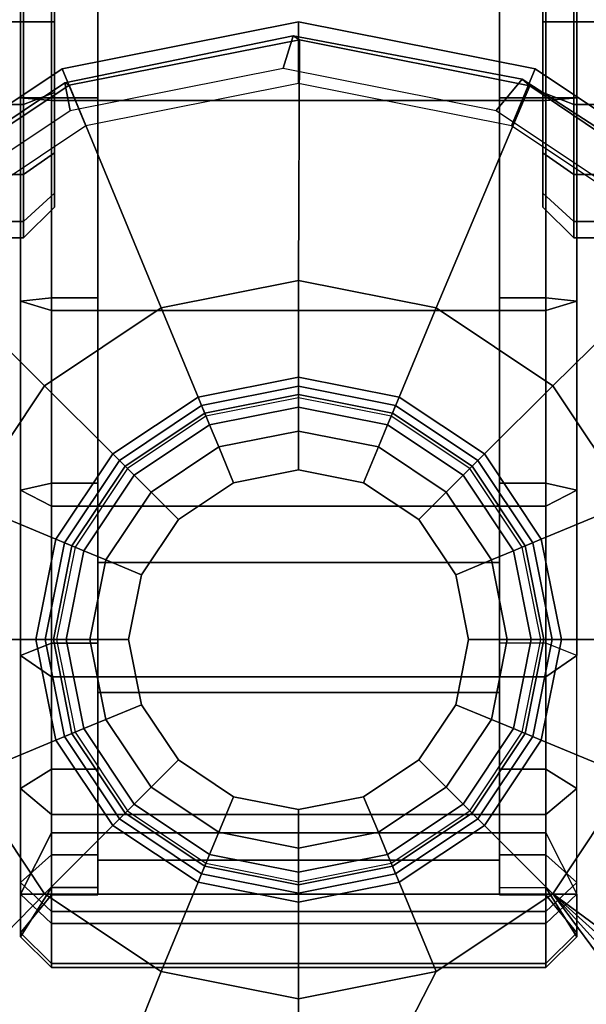
# Model space of a CAD drawing. Units: inches. Extents: x 0 to 373, y 0 to 308.
# Drawn here: x 111 to 111, y 53 to 54 of the extents above; entities that cross this region are included whole.
import ezdxf

# ---------------------------------------------------------------- set-up
doc = ezdxf.new("R2010")
doc.units = ezdxf.units.IN
doc.header["$MEASUREMENT"] = 0
for name, color, linetype in [('TABLE-CASTER', 6, 'Continuous'), ('TABLE-LEG', 6, 'Continuous'), ('TABLE-LEGTRIM', 6, 'Continuous'), ('TABLE-TOP', 6, 'Continuous')]:
    doc.layers.add(name, color=color, linetype=linetype)

# ---------------------------------------------------------------- blocks, each defined once
blk = doc.blocks.new('PHZ515S_2460L_4T')
at = {"layer": 'TABLE-CASTER'}
for points in [[(1.6142, -22.4919, 1.1968), (1.6142, -22.5471, 1.1968), (1.6352, -22.5471, 1.3023), (1.6352, -22.4919, 1.3023)], [(1.6352, -22.4919, 1.0913), (1.6352, -22.5471, 1.0913), (1.6142, -22.5471, 1.1968), (1.6142, -22.4919, 1.1968)], [(1.6352, -22.4919, 1.3023), (1.6352, -22.5471, 1.3023), (1.6949, -22.5471, 1.3917), (1.6949, -22.4919, 1.3917)], [(1.6949, -22.4919, 1.0019), (1.6949, -22.5471, 1.0019), (1.6352, -22.5471, 1.0913), (1.6352, -22.4919, 1.0913)], [(1.6949, -22.4919, 1.3917), (1.6949, -22.5471, 1.3917), (1.7843, -22.5471, 1.4514), (1.7843, -22.4919, 1.4514)], [(1.7843, -22.4919, 0.9422), (1.7843, -22.5471, 0.9422), (1.6949, -22.5471, 1.0019), (1.6949, -22.4919, 1.0019)], [(1.7843, -22.4919, 1.4514), (1.7843, -22.5471, 1.4514), (1.8898, -22.5471, 1.4724), (1.8898, -22.4919, 1.4724)], [(1.8898, -22.4919, 0.9212), (1.8898, -22.5471, 0.9212), (1.7843, -22.5471, 0.9422), (1.7843, -22.4919, 0.9422)], [(1.8898, -22.4919, 1.4724), (1.8898, -22.5471, 1.4724), (1.9952, -22.5471, 1.4514), (1.9952, -22.4919, 1.4514)], [(1.9952, -22.4919, 0.9422), (1.9952, -22.5471, 0.9422), (1.8898, -22.5471, 0.9212), (1.8898, -22.4919, 0.9212)], [(0.7238, -22.5431, 1.0867), (0.7781, -22.5431, 0.8283), (0.7407, -22.5825, 0.8159), (0.6846, -22.5825, 1.083)], [(0.7288, -22.5431, 1.3508), (0.7238, -22.5431, 1.0867), (0.6846, -22.5825, 1.083), (0.6897, -22.5825, 1.356)], [(0.7928, -22.5431, 1.6071), (0.7288, -22.5431, 1.3508), (0.6897, -22.5825, 1.356), (0.7559, -22.5825, 1.6209)], [(0.7867, -22.5825, 1.0264), (0.8562, -22.5825, 0.7754), (0.7781, -22.5431, 0.8283), (0.7238, -22.5431, 1.0867)], [(0.7772, -22.5825, 1.2867), (0.7867, -22.5825, 1.0264), (0.7238, -22.5431, 1.0867), (0.7288, -22.5431, 1.3508)], [(0.8283, -22.5825, 1.5421), (0.7772, -22.5825, 1.2867), (0.7288, -22.5431, 1.3508), (0.7928, -22.5431, 1.6071)], [(0.7407, -23.2124, 0.8159), (0.7407, -22.5825, 0.8159), (0.7781, -22.5431, 0.8283), (0.7781, -23.2518, 0.8283)], [(0.9126, -22.5431, 1.8425), (0.7928, -22.5431, 1.6071), (0.7559, -22.5825, 1.6209), (0.8798, -22.5825, 1.8642)], [(0.8562, -23.2124, 0.7754), (0.7781, -23.2518, 0.8283), (0.7781, -22.5431, 0.8283), (0.8562, -22.5825, 0.7754)], [(0.9372, -22.5825, 1.7787), (0.8283, -22.5825, 1.5421), (0.7928, -22.5431, 1.6071), (0.9126, -22.5431, 1.8425)], [(1.0822, -22.5431, 2.045), (0.9126, -22.5431, 1.8425), (0.8798, -22.5825, 1.8642), (1.055, -22.5825, 2.0735)], [(1.098, -22.5825, 1.9836), (0.9372, -22.5825, 1.7787), (0.9126, -22.5431, 1.8425), (1.0822, -22.5431, 2.045)], [(1.2928, -22.5431, 2.2044), (1.0822, -22.5431, 2.045), (1.055, -22.5825, 2.0735), (1.2727, -22.5825, 2.2383)], [(1.3019, -22.5825, 2.1456), (1.098, -22.5825, 1.9836), (1.0822, -22.5431, 2.045), (1.2928, -22.5431, 2.2044)], [(1.5338, -22.5431, 2.3126), (1.2928, -22.5431, 2.2044), (1.2727, -22.5825, 2.2383), (1.5218, -22.5825, 2.3501)], [(1.5378, -22.5825, 2.2561), (1.3019, -22.5825, 2.1456), (1.2928, -22.5431, 2.2044), (1.5338, -22.5431, 2.3126)], [(1.7929, -22.5431, 2.364), (1.5338, -22.5431, 2.3126), (1.5218, -22.5825, 2.3501), (1.7896, -22.5825, 2.4032)], [(1.7928, -22.5825, 2.3088), (1.5378, -22.5825, 2.2561), (1.5338, -22.5431, 2.3126), (1.7929, -22.5431, 2.364)], [(2.0569, -22.5431, 2.356), (1.7929, -22.5431, 2.364), (1.7896, -22.5825, 2.4032), (2.0625, -22.5825, 2.395)], [(2.0532, -22.5825, 2.301), (1.7928, -22.5825, 2.3088), (1.7929, -22.5431, 2.364), (2.0569, -22.5431, 2.356)], [(1.6536, -22.5864, 1.1968), (1.6715, -22.5864, 1.2872), (1.6352, -22.5471, 1.3023), (1.6142, -22.5471, 1.1968)], [(1.6715, -22.5864, 1.1064), (1.6536, -22.5864, 1.1968), (1.6142, -22.5471, 1.1968), (1.6352, -22.5471, 1.0913)], [(1.6715, -22.5864, 1.2872), (1.7227, -22.5864, 1.3638), (1.6949, -22.5471, 1.3917), (1.6352, -22.5471, 1.3023)], [(1.7227, -22.5864, 1.0298), (1.6715, -22.5864, 1.1064), (1.6352, -22.5471, 1.0913), (1.6949, -22.5471, 1.0019)], [(1.7227, -22.5864, 1.3638), (1.7994, -22.5864, 1.4151), (1.7843, -22.5471, 1.4514), (1.6949, -22.5471, 1.3917)], [(1.7994, -22.5864, 0.9786), (1.7227, -22.5864, 1.0298), (1.6949, -22.5471, 1.0019), (1.7843, -22.5471, 0.9422)], [(1.7994, -22.5864, 1.4151), (1.8898, -22.5864, 1.433), (1.8898, -22.5471, 1.4724), (1.7843, -22.5471, 1.4514)], [(1.8898, -22.5864, 0.9606), (1.7994, -22.5864, 0.9786), (1.7843, -22.5471, 0.9422), (1.8898, -22.5471, 0.9212)], [(1.8898, -22.5864, 1.433), (1.9802, -22.5864, 1.4151), (1.9952, -22.5471, 1.4514), (1.8898, -22.5471, 1.4724)], [(1.9802, -22.5864, 0.9786), (1.8898, -22.5864, 0.9606), (1.8898, -22.5471, 0.9212), (1.9952, -22.5471, 0.9422)], [(0.6846, -22.5825, 1.083), (0.7407, -22.5825, 0.8159), (0.7407, -23.2124, 0.8159), (0.6846, -23.2124, 1.083)], [(0.6897, -22.5825, 1.356), (0.6846, -22.5825, 1.083), (0.6846, -23.2124, 1.083), (0.6897, -23.2124, 1.356)], [(0.7559, -22.5825, 1.6209), (0.6897, -22.5825, 1.356), (0.6897, -23.2124, 1.356), (0.7559, -23.2124, 1.6209)], [(0.8798, -22.5825, 1.8642), (0.7559, -22.5825, 1.6209), (0.7559, -23.2124, 1.6209), (0.8798, -23.2124, 1.8642)], [(0.7772, -22.6416, 1.2867), (0.7867, -22.6416, 1.0264), (0.7867, -22.5825, 1.0264), (0.7772, -22.5825, 1.2867)], [(0.8283, -22.6416, 1.5421), (0.7772, -22.6416, 1.2867), (0.7772, -22.5825, 1.2867), (0.8283, -22.5825, 1.5421)], [(0.7867, -22.6416, 1.0264), (0.8562, -22.6416, 0.7754), (0.8562, -22.5825, 0.7754), (0.7867, -22.5825, 1.0264)], [(0.9372, -22.6416, 1.7787), (0.8283, -22.6416, 1.5421), (0.8283, -22.5825, 1.5421), (0.9372, -22.5825, 1.7787)], [(0.8562, -23.2124, 0.7754), (0.8562, -22.5825, 0.7754), (0.8562, -22.6416, 0.7754), (0.8562, -23.1534, 0.7754)], [(1.055, -22.5825, 2.0735), (0.8798, -22.5825, 1.8642), (0.8798, -23.2124, 1.8642), (1.055, -23.2124, 2.0735)], [(1.098, -22.6416, 1.9836), (0.9372, -22.6416, 1.7787), (0.9372, -22.5825, 1.7787), (1.098, -22.5825, 1.9836)], [(0.9788, -22.5992, 2.4369), (1.1024, -22.5746, 2.4369), (1.1024, -22.5746, 2.1094), (0.9788, -22.5992, 1.9825)], [(0.9828, -22.6087, 2.555), (1.1024, -22.585, 2.555), (1.1024, -22.5746, 2.4369), (0.9788, -22.5992, 2.4369)], [(1.2727, -22.5825, 2.2383), (1.055, -22.5825, 2.0735), (1.055, -23.2124, 2.0735), (1.2727, -23.2124, 2.2383)], [(1.3019, -22.6416, 2.1456), (1.098, -22.6416, 1.9836), (1.098, -22.5825, 1.9836), (1.3019, -22.5825, 2.1456)], [(1.1024, -22.5746, 2.4369), (1.2259, -22.5992, 2.4369), (1.2259, -22.5992, 2.2028), (1.1024, -22.5746, 2.1094)], [(1.1024, -22.585, 2.555), (1.222, -22.6087, 2.555), (1.2259, -22.5992, 2.4369), (1.1024, -22.5746, 2.4369)], [(1.5218, -22.5825, 2.3501), (1.2727, -22.5825, 2.2383), (1.2727, -23.2124, 2.2383), (1.5218, -23.2124, 2.3501)], [(1.5378, -22.6416, 2.2561), (1.3019, -22.6416, 2.1456), (1.3019, -22.5825, 2.1456), (1.5378, -22.5825, 2.2561)], [(1.7896, -22.5825, 2.4032), (1.5218, -22.5825, 2.3501), (1.5218, -23.2124, 2.3501), (1.7896, -23.2124, 2.4032)], [(1.7928, -22.6416, 2.3088), (1.5378, -22.6416, 2.2561), (1.5378, -22.5825, 2.2561), (1.7928, -22.5825, 2.3088)], [(2.0625, -22.5825, 2.395), (1.7896, -22.5825, 2.4032), (1.7896, -23.2124, 2.4032), (2.0625, -23.2124, 2.395)], [(2.0532, -22.6416, 2.301), (1.7928, -22.6416, 2.3088), (1.7928, -22.5825, 2.3088), (2.0532, -22.5825, 2.301)], [(0.989, -22.6238, 2.6743), (1.1024, -22.6012, 2.6743), (1.1024, -22.585, 2.555), (0.9828, -22.6087, 2.555)], [(1.1024, -22.6012, 2.6743), (1.2157, -22.6238, 2.6743), (1.222, -22.6087, 2.555), (1.1024, -22.585, 2.555)], [(0.8741, -22.6692, 2.4369), (0.9788, -22.5992, 2.4369), (0.9788, -22.5992, 1.9825), (0.8741, -22.6692, 1.8531)], [(0.8814, -22.6765, 2.555), (0.9828, -22.6087, 2.555), (0.9788, -22.5992, 2.4369), (0.8741, -22.6692, 2.4369)], [(1.0007, -22.6519, 2.7525), (1.1024, -22.6317, 2.7525), (1.1024, -22.6012, 2.6743), (0.989, -22.6238, 2.6743)], [(1.1024, -22.6317, 2.7525), (1.2041, -22.6519, 2.7525), (1.2157, -22.6238, 2.6743), (1.1024, -22.6012, 2.6743)], [(1.222, -22.6087, 2.555), (1.3233, -22.6765, 2.555), (1.3306, -22.6692, 2.4369), (1.2259, -22.5992, 2.4369)], [(1.2259, -22.5992, 2.4369), (1.3306, -22.6692, 2.4369), (1.3306, -22.6692, 2.2644), (1.2259, -22.5992, 2.2028)], [(0.8929, -22.688, 2.6743), (0.989, -22.6238, 2.6743), (0.9828, -22.6087, 2.555), (0.8814, -22.6765, 2.555)], [(1.2157, -22.6238, 2.6743), (1.3118, -22.688, 2.6743), (1.3233, -22.6765, 2.555), (1.222, -22.6087, 2.555)], [(0.9145, -22.7095, 2.7525), (1.0007, -22.6519, 2.7525), (0.989, -22.6238, 2.6743), (0.8929, -22.688, 2.6743)], [(1.0195, -22.6974, 2.7525), (1.1024, -22.6809, 2.7525), (1.1024, -22.6317, 2.7525), (1.0007, -22.6519, 2.7525)], [(1.1024, -22.6809, 2.7525), (1.1852, -22.6974, 2.7525), (1.2041, -22.6519, 2.7525), (1.1024, -22.6317, 2.7525)], [(1.2041, -22.6519, 2.7525), (1.2903, -22.7095, 2.7525), (1.3118, -22.688, 2.6743), (1.2157, -22.6238, 2.6743)], [(0.8283, -22.6416, 1.5421), (0.9372, -22.6416, 1.7787), (0.8213, -22.6416, 0.874), (0.7772, -22.6416, 1.2867)], [(0.7867, -22.6416, 1.0264), (0.7772, -22.6416, 1.2867), (0.8213, -22.6416, 0.874)], [(0.8213, -23.1534, 0.874), (0.8213, -22.6416, 0.874), (1.035, -22.6416, 0.874), (1.035, -23.1534, 0.874)], [(0.8213, -23.1534, 0.874), (0.8562, -23.1534, 0.7754), (0.8562, -22.6416, 0.7754), (0.8213, -22.6416, 0.874)], [(1.098, -22.6416, 1.9836), (1.035, -22.6416, 0.874), (0.8213, -22.6416, 0.874), (0.9372, -22.6416, 1.7787)], [(1.2008, -23.1534, 0.7833), (1.035, -23.1534, 0.874), (1.035, -22.6416, 0.874), (1.2008, -22.6416, 0.7833)], [(1.098, -22.6416, 1.9836), (1.3019, -22.6416, 2.1456), (1.2008, -22.6416, 0.7833), (1.035, -22.6416, 0.874)], [(1.2008, -23.1534, 0.7833), (1.2008, -22.6416, 0.7833), (1.9291, -22.6416, 0.7833), (1.9291, -23.1534, 0.7833)], [(1.5378, -22.6416, 2.2561), (1.9291, -22.6416, 0.7833), (1.2008, -22.6416, 0.7833), (1.3019, -22.6416, 2.1456)], [(1.5378, -22.6416, 2.2561), (1.7928, -22.6416, 2.3088), (2.0078, -22.6416, 0.9522), (1.9291, -22.6416, 0.7833)], [(2.0078, -22.6416, 0.9522), (1.7928, -22.6416, 2.3088), (2.0532, -22.6416, 2.301), (2.0239, -22.6416, 0.9606)], [(0.9493, -22.7443, 2.7525), (1.0195, -22.6974, 2.7525), (1.0007, -22.6519, 2.7525), (0.9145, -22.7095, 2.7525)], [(1.1852, -22.6974, 2.7525), (1.2555, -22.7443, 2.7525), (1.2903, -22.7095, 2.7525), (1.2041, -22.6519, 2.7525)], [(0.8041, -22.7739, 2.4369), (0.8741, -22.6692, 2.4369), (0.8741, -22.6692, 1.8531), (0.8041, -22.7739, 1.7157)], [(0.8137, -22.7779, 2.555), (0.8814, -22.6765, 2.555), (0.8741, -22.6692, 2.4369), (0.8041, -22.7739, 2.4369)], [(1.3233, -22.6765, 2.555), (1.3911, -22.7779, 2.555), (1.4006, -22.7739, 2.4369), (1.3306, -22.6692, 2.4369)], [(1.3306, -22.6692, 2.4369), (1.4006, -22.7739, 2.4369), (1.4006, -22.7739, 2.2957), (1.3306, -22.6692, 2.2644)], [(0.8287, -22.7841, 2.6743), (0.8929, -22.688, 2.6743), (0.8814, -22.6765, 2.555), (0.8137, -22.7779, 2.555)], [(1.0195, -22.6974, 4.2485), (1.1024, -22.6809, 4.2485), (1.1024, -22.6809, 2.7525), (1.0195, -22.6974, 2.7525)], [(1.1024, -22.6809, 4.2485), (1.1852, -22.6974, 4.2485), (1.1852, -22.6974, 2.7525), (1.1024, -22.6809, 2.7525)], [(1.3118, -22.688, 2.6743), (1.376, -22.7841, 2.6743), (1.3911, -22.7779, 2.555), (1.3233, -22.6765, 2.555)], [(0.8569, -22.7958, 2.7525), (0.9145, -22.7095, 2.7525), (0.8929, -22.688, 2.6743), (0.8287, -22.7841, 2.6743)], [(1.2903, -22.7095, 2.7525), (1.3479, -22.7958, 2.7525), (1.376, -22.7841, 2.6743), (1.3118, -22.688, 2.6743)], [(0.9493, -22.7443, 4.2485), (1.0195, -22.6974, 4.2485), (1.0195, -22.6974, 2.7525), (0.9493, -22.7443, 2.7525)], [(1.1852, -22.6974, 4.2485), (1.2555, -22.7443, 4.2485), (1.2555, -22.7443, 2.7525), (1.1852, -22.6974, 2.7525)], [(0.9023, -22.8146, 2.7525), (0.9493, -22.7443, 2.7525), (0.9145, -22.7095, 2.7525), (0.8569, -22.7958, 2.7525)], [(1.2555, -22.7443, 2.7525), (1.3024, -22.8146, 2.7525), (1.3479, -22.7958, 2.7525), (1.2903, -22.7095, 2.7525)], [(0.9023, -22.8146, 4.2485), (0.9493, -22.7443, 4.2485), (0.9493, -22.7443, 2.7525), (0.9023, -22.8146, 2.7525)], [(1.2555, -22.7443, 4.2485), (1.3024, -22.8146, 4.2485), (1.3024, -22.8146, 2.7525), (1.2555, -22.7443, 2.7525)], [(0.7795, -22.8975, 2.4369), (0.8041, -22.7739, 2.4369), (0.8041, -22.7739, 1.7157), (0.7795, -22.8975, 1.6673)], [(0.7899, -22.8975, 2.555), (0.8137, -22.7779, 2.555), (0.8041, -22.7739, 2.4369), (0.7795, -22.8975, 2.4369)], [(0.8062, -22.8975, 2.6743), (0.8287, -22.7841, 2.6743), (0.8137, -22.7779, 2.555), (0.7899, -22.8975, 2.555)], [(1.376, -22.7841, 2.6743), (1.3986, -22.8975, 2.6743), (1.4149, -22.8975, 2.555), (1.3911, -22.7779, 2.555)], [(1.3911, -22.7779, 2.555), (1.4149, -22.8975, 2.555), (1.4252, -22.8975, 2.4369), (1.4006, -22.7739, 2.4369)], [(1.4006, -22.7739, 2.4369), (1.4252, -22.8975, 2.4369), (1.4252, -22.8975, 2.3067), (1.4006, -22.7739, 2.2957)], [(0.8366, -22.8975, 2.7525), (0.8569, -22.7958, 2.7525), (0.8287, -22.7841, 2.6743), (0.8062, -22.8975, 2.6743)], [(0.8858, -22.8975, 2.7525), (0.9023, -22.8146, 2.7525), (0.8569, -22.7958, 2.7525), (0.8366, -22.8975, 2.7525)], [(1.3024, -22.8146, 2.7525), (1.3189, -22.8975, 2.7525), (1.3681, -22.8975, 2.7525), (1.3479, -22.7958, 2.7525)], [(1.3479, -22.7958, 2.7525), (1.3681, -22.8975, 2.7525), (1.3986, -22.8975, 2.6743), (1.376, -22.7841, 2.6743)], [(0.8858, -22.8975, 4.2485), (0.9023, -22.8146, 4.2485), (0.9023, -22.8146, 2.7525), (0.8858, -22.8975, 2.7525)], [(1.3024, -22.8146, 4.2485), (1.3189, -22.8975, 4.2485), (1.3189, -22.8975, 2.7525), (1.3024, -22.8146, 2.7525)], [(0.8041, -23.021, 2.4369), (0.7795, -22.8975, 2.4369), (0.7795, -22.8975, 1.6673), (0.8041, -23.021, 1.7157)], [(0.8137, -23.017, 2.555), (0.7899, -22.8975, 2.555), (0.7795, -22.8975, 2.4369), (0.8041, -23.021, 2.4369)], [(0.8287, -23.0108, 2.6743), (0.8062, -22.8975, 2.6743), (0.7899, -22.8975, 2.555), (0.8137, -23.017, 2.555)], [(0.8569, -22.9992, 2.7525), (0.8366, -22.8975, 2.7525), (0.8062, -22.8975, 2.6743), (0.8287, -23.0108, 2.6743)], [(0.9023, -22.9803, 2.7525), (0.8858, -22.8975, 2.7525), (0.8366, -22.8975, 2.7525), (0.8569, -22.9992, 2.7525)], [(0.9023, -22.9803, 4.2485), (0.8858, -22.8975, 4.2485), (0.8858, -22.8975, 2.7525), (0.9023, -22.9803, 2.7525)], [(1.3189, -22.8975, 2.7525), (1.3024, -22.9803, 2.7525), (1.3479, -22.9992, 2.7525), (1.3681, -22.8975, 2.7525)], [(1.3189, -22.8975, 4.2485), (1.3024, -22.9803, 4.2485), (1.3024, -22.9803, 2.7525), (1.3189, -22.8975, 2.7525)], [(1.3681, -22.8975, 2.7525), (1.3479, -22.9992, 2.7525), (1.376, -23.0108, 2.6743), (1.3986, -22.8975, 2.6743)], [(1.3986, -22.8975, 2.6743), (1.376, -23.0108, 2.6743), (1.3911, -23.017, 2.555), (1.4149, -22.8975, 2.555)], [(1.4149, -22.8975, 2.555), (1.3911, -23.017, 2.555), (1.4006, -23.021, 2.4369), (1.4252, -22.8975, 2.4369)], [(1.4252, -22.8975, 2.4369), (1.4006, -23.021, 2.4369), (1.4006, -23.021, 2.2957), (1.4252, -22.8975, 2.3067)], [(0.9493, -23.0506, 2.7525), (0.9023, -22.9803, 2.7525), (0.8569, -22.9992, 2.7525), (0.9145, -23.0854, 2.7525)], [(0.9493, -23.0506, 4.2485), (0.9023, -22.9803, 4.2485), (0.9023, -22.9803, 2.7525), (0.9493, -23.0506, 2.7525)], [(1.3024, -22.9803, 2.7525), (1.2555, -23.0506, 2.7525), (1.2903, -23.0854, 2.7525), (1.3479, -22.9992, 2.7525)], [(1.3024, -22.9803, 4.2485), (1.2555, -23.0506, 4.2485), (1.2555, -23.0506, 2.7525), (1.3024, -22.9803, 2.7525)], [(0.9145, -23.0854, 2.7525), (0.8569, -22.9992, 2.7525), (0.8287, -23.0108, 2.6743), (0.8929, -23.1069, 2.6743)], [(1.3479, -22.9992, 2.7525), (1.2903, -23.0854, 2.7525), (1.3118, -23.1069, 2.6743), (1.376, -23.0108, 2.6743)], [(0.8814, -23.1184, 2.555), (0.8137, -23.017, 2.555), (0.8041, -23.021, 2.4369), (0.8741, -23.1257, 2.4369)], [(0.8741, -23.1257, 2.4369), (0.8041, -23.021, 2.4369), (0.8041, -23.021, 1.7157), (0.8741, -23.1257, 1.8531)], [(0.8929, -23.1069, 2.6743), (0.8287, -23.0108, 2.6743), (0.8137, -23.017, 2.555), (0.8814, -23.1184, 2.555)], [(1.376, -23.0108, 2.6743), (1.3118, -23.1069, 2.6743), (1.3233, -23.1184, 2.555), (1.3911, -23.017, 2.555)], [(1.3911, -23.017, 2.555), (1.3233, -23.1184, 2.555), (1.3306, -23.1257, 2.4369), (1.4006, -23.021, 2.4369)], [(1.4006, -23.021, 2.4369), (1.3306, -23.1257, 2.4369), (1.3306, -23.1257, 2.2644), (1.4006, -23.021, 2.2957)], [(1.0195, -23.0975, 2.7525), (0.9493, -23.0506, 2.7525), (0.9145, -23.0854, 2.7525), (1.0007, -23.143, 2.7525)], [(1.0195, -23.0975, 4.2485), (0.9493, -23.0506, 4.2485), (0.9493, -23.0506, 2.7525), (1.0195, -23.0975, 2.7525)], [(1.2555, -23.0506, 2.7525), (1.1852, -23.0975, 2.7525), (1.2041, -23.143, 2.7525), (1.2903, -23.0854, 2.7525)], [(1.2555, -23.0506, 4.2485), (1.1852, -23.0975, 4.2485), (1.1852, -23.0975, 2.7525), (1.2555, -23.0506, 2.7525)], [(1.0007, -23.143, 2.7525), (0.9145, -23.0854, 2.7525), (0.8929, -23.1069, 2.6743), (0.989, -23.1711, 2.6743)], [(1.2903, -23.0854, 2.7525), (1.2041, -23.143, 2.7525), (1.2157, -23.1711, 2.6743), (1.3118, -23.1069, 2.6743)], [(0.989, -23.1711, 2.6743), (0.8929, -23.1069, 2.6743), (0.8814, -23.1184, 2.555), (0.9828, -23.1862, 2.555)], [(1.1024, -23.114, 2.7525), (1.0195, -23.0975, 2.7525), (1.0007, -23.143, 2.7525), (1.1024, -23.1632, 2.7525)], [(1.1024, -23.114, 4.2485), (1.0195, -23.0975, 4.2485), (1.0195, -23.0975, 2.7525), (1.1024, -23.114, 2.7525)], [(1.1852, -23.0975, 2.7525), (1.1024, -23.114, 2.7525), (1.1024, -23.1632, 2.7525), (1.2041, -23.143, 2.7525)], [(1.1852, -23.0975, 4.2485), (1.1024, -23.114, 4.2485), (1.1024, -23.114, 2.7525), (1.1852, -23.0975, 2.7525)], [(1.3118, -23.1069, 2.6743), (1.2157, -23.1711, 2.6743), (1.222, -23.1862, 2.555), (1.3233, -23.1184, 2.555)], [(0.9828, -23.1862, 2.555), (0.8814, -23.1184, 2.555), (0.8741, -23.1257, 2.4369), (0.9788, -23.1957, 2.4369)], [(1.3233, -23.1184, 2.555), (1.222, -23.1862, 2.555), (1.2259, -23.1957, 2.4369), (1.3306, -23.1257, 2.4369)], [(0.9788, -23.1957, 2.4369), (0.8741, -23.1257, 2.4369), (0.8741, -23.1257, 1.8531), (0.9788, -23.1957, 1.9825)], [(1.3306, -23.1257, 2.4369), (1.2259, -23.1957, 2.4369), (1.2259, -23.1957, 2.2028), (1.3306, -23.1257, 2.2644)], [(1.1024, -23.1632, 2.7525), (1.0007, -23.143, 2.7525), (0.989, -23.1711, 2.6743), (1.1024, -23.1937, 2.6743)], [(1.2041, -23.143, 2.7525), (1.1024, -23.1632, 2.7525), (1.1024, -23.1937, 2.6743), (1.2157, -23.1711, 2.6743)], [(0.7772, -23.1534, 1.2867), (0.7867, -23.1534, 1.0264), (0.7867, -23.2124, 1.0264), (0.7772, -23.2124, 1.2867)], [(0.8283, -23.1534, 1.5421), (0.7772, -23.1534, 1.2867), (0.7772, -23.2124, 1.2867), (0.8283, -23.2124, 1.5421)], [(0.7772, -23.1534, 1.2867), (1.035, -23.1534, 0.874), (0.9372, -23.1534, 1.7787), (0.8283, -23.1534, 1.5421)], [(1.035, -23.1534, 0.874), (0.7772, -23.1534, 1.2867), (0.7867, -23.1534, 1.0264), (0.8213, -23.1534, 0.874)], [(0.8562, -23.2124, 0.7754), (0.8562, -23.1534, 0.7754), (0.7867, -23.1534, 1.0264), (0.7867, -23.2124, 1.0264)], [(0.9372, -23.1534, 1.7787), (0.8283, -23.1534, 1.5421), (0.8283, -23.2124, 1.5421), (0.9372, -23.2124, 1.7787)], [(1.098, -23.1534, 1.9836), (0.9372, -23.1534, 1.7787), (0.9372, -23.2124, 1.7787), (1.098, -23.2124, 1.9836)], [(1.2008, -23.1534, 0.7833), (1.098, -23.1534, 1.9836), (0.9372, -23.1534, 1.7787), (1.035, -23.1534, 0.874)], [(1.098, -23.2124, 1.9836), (1.098, -23.1534, 1.9836), (1.3019, -23.1534, 2.1456), (1.3019, -23.2124, 2.1456)], [(1.2008, -23.1534, 0.7833), (1.9291, -23.1534, 0.7833), (1.3019, -23.1534, 2.1456), (1.098, -23.1534, 1.9836)], [(1.3019, -23.2124, 2.1456), (1.3019, -23.1534, 2.1456), (1.5378, -23.1534, 2.2561), (1.5378, -23.2124, 2.2561)], [(2.0078, -23.1534, 0.9522), (1.5378, -23.1534, 2.2561), (1.3019, -23.1534, 2.1456), (1.9291, -23.1534, 0.7833)], [(1.5378, -23.2124, 2.2561), (1.5378, -23.1534, 2.2561), (1.7928, -23.1534, 2.3088), (1.7928, -23.2124, 2.3088)], [(2.0239, -23.1534, 0.9606), (1.7928, -23.1534, 2.3088), (1.5378, -23.1534, 2.2561), (2.0078, -23.1534, 0.9522)], [(1.7928, -23.2124, 2.3088), (1.7928, -23.1534, 2.3088), (2.0532, -23.1534, 2.301), (2.0532, -23.2124, 2.301)], [(2.0532, -23.1534, 2.301), (1.7928, -23.1534, 2.3088), (2.0239, -23.1534, 0.9606), (2.9807, -23.1534, 0.9606)], [(1.1024, -23.1937, 2.6743), (0.989, -23.1711, 2.6743), (0.9828, -23.1862, 2.555), (1.1024, -23.21, 2.555)], [(1.2157, -23.1711, 2.6743), (1.1024, -23.1937, 2.6743), (1.1024, -23.21, 2.555), (1.222, -23.1862, 2.555)], [(1.1024, -23.21, 2.555), (0.9828, -23.1862, 2.555), (0.9788, -23.1957, 2.4369), (1.1024, -23.2203, 2.4369)], [(1.1024, -23.2203, 2.4369), (0.9788, -23.1957, 2.4369), (0.9788, -23.1957, 1.9825), (1.1024, -23.2203, 2.1094)], [(1.222, -23.1862, 2.555), (1.1024, -23.21, 2.555), (1.1024, -23.2203, 2.4369), (1.2259, -23.1957, 2.4369)], [(1.2259, -23.1957, 2.4369), (1.1024, -23.2203, 2.4369), (1.1024, -23.2203, 2.1094), (1.2259, -23.1957, 2.2028)], [(1.6142, -23.2479, 1.1968), (1.6352, -23.2479, 1.3023), (1.6715, -23.2085, 1.2872), (1.6536, -23.2085, 1.1968)], [(1.6352, -23.2479, 1.0913), (1.6142, -23.2479, 1.1968), (1.6536, -23.2085, 1.1968), (1.6715, -23.2085, 1.1064)], [(1.6352, -23.2479, 1.3023), (1.6949, -23.2479, 1.3917), (1.7227, -23.2085, 1.3638), (1.6715, -23.2085, 1.2872)], [(1.6949, -23.2479, 1.0019), (1.6352, -23.2479, 1.0913), (1.6715, -23.2085, 1.1064), (1.7227, -23.2085, 1.0298)], [(1.6949, -23.2479, 1.3917), (1.7843, -23.2479, 1.4514), (1.7994, -23.2085, 1.4151), (1.7227, -23.2085, 1.3638)], [(1.7843, -23.2479, 0.9422), (1.6949, -23.2479, 1.0019), (1.7227, -23.2085, 1.0298), (1.7994, -23.2085, 0.9786)], [(1.7843, -23.2479, 1.4514), (1.8898, -23.2479, 1.4724), (1.8898, -23.2085, 1.433), (1.7994, -23.2085, 1.4151)], [(1.8898, -23.2479, 0.9212), (1.7843, -23.2479, 0.9422), (1.7994, -23.2085, 0.9786), (1.8898, -23.2085, 0.9606)], [(1.8898, -23.2479, 1.4724), (1.9952, -23.2479, 1.4514), (1.9802, -23.2085, 1.4151), (1.8898, -23.2085, 1.433)], [(1.9952, -23.2479, 0.9422), (1.8898, -23.2479, 0.9212), (1.8898, -23.2085, 0.9606), (1.9802, -23.2085, 0.9786)], [(0.7407, -23.2124, 0.8159), (0.7781, -23.2518, 0.8283), (0.7238, -23.2518, 1.0867), (0.6846, -23.2124, 1.083)], [(0.6846, -23.2124, 1.083), (0.7238, -23.2518, 1.0867), (0.7288, -23.2518, 1.3508), (0.6897, -23.2124, 1.356)], [(0.6897, -23.2124, 1.356), (0.7288, -23.2518, 1.3508), (0.7928, -23.2518, 1.6071), (0.7559, -23.2124, 1.6209)], [(0.7867, -23.2124, 1.0264), (0.8562, -23.2124, 0.7754), (0.7781, -23.2518, 0.8283), (0.7238, -23.2518, 1.0867)], [(0.7772, -23.2124, 1.2867), (0.7867, -23.2124, 1.0264), (0.7238, -23.2518, 1.0867), (0.7288, -23.2518, 1.3508)], [(0.8283, -23.2124, 1.5421), (0.7772, -23.2124, 1.2867), (0.7288, -23.2518, 1.3508), (0.7928, -23.2518, 1.6071)], [(0.7559, -23.2124, 1.6209), (0.7928, -23.2518, 1.6071), (0.9126, -23.2518, 1.8425), (0.8798, -23.2124, 1.8642)], [(0.9372, -23.2124, 1.7787), (0.8283, -23.2124, 1.5421), (0.7928, -23.2518, 1.6071), (0.9126, -23.2518, 1.8425)], [(0.8798, -23.2124, 1.8642), (0.9126, -23.2518, 1.8425), (1.0822, -23.2518, 2.045), (1.055, -23.2124, 2.0735)], [(1.098, -23.2124, 1.9836), (0.9372, -23.2124, 1.7787), (0.9126, -23.2518, 1.8425), (1.0822, -23.2518, 2.045)], [(1.055, -23.2124, 2.0735), (1.0822, -23.2518, 2.045), (1.2928, -23.2518, 2.2044), (1.2727, -23.2124, 2.2383)], [(1.0822, -23.2518, 2.045), (1.098, -23.2124, 1.9836), (1.3019, -23.2124, 2.1456), (1.2928, -23.2518, 2.2044)], [(1.2727, -23.2124, 2.2383), (1.2928, -23.2518, 2.2044), (1.5338, -23.2518, 2.3126), (1.5218, -23.2124, 2.3501)], [(1.2928, -23.2518, 2.2044), (1.3019, -23.2124, 2.1456), (1.5378, -23.2124, 2.2561), (1.5338, -23.2518, 2.3126)], [(1.5218, -23.2124, 2.3501), (1.5338, -23.2518, 2.3126), (1.7929, -23.2518, 2.364), (1.7896, -23.2124, 2.4032)], [(1.5338, -23.2518, 2.3126), (1.5378, -23.2124, 2.2561), (1.7928, -23.2124, 2.3088), (1.7929, -23.2518, 2.364)], [(1.7896, -23.2124, 2.4032), (1.7929, -23.2518, 2.364), (2.0569, -23.2518, 2.356), (2.0625, -23.2124, 2.395)], [(1.7929, -23.2518, 2.364), (1.7928, -23.2124, 2.3088), (2.0532, -23.2124, 2.301), (2.0569, -23.2518, 2.356)], [(1.6352, -23.303, 1.3023), (1.6352, -23.2479, 1.3023), (1.6142, -23.2479, 1.1968), (1.6142, -23.303, 1.1968)], [(1.6142, -23.303, 1.1968), (1.6142, -23.2479, 1.1968), (1.6352, -23.2479, 1.0913), (1.6352, -23.303, 1.0913)], [(1.6949, -23.303, 1.3917), (1.6949, -23.2479, 1.3917), (1.6352, -23.2479, 1.3023), (1.6352, -23.303, 1.3023)], [(1.6352, -23.303, 1.0913), (1.6352, -23.2479, 1.0913), (1.6949, -23.2479, 1.0019), (1.6949, -23.303, 1.0019)], [(1.7843, -23.303, 1.4514), (1.7843, -23.2479, 1.4514), (1.6949, -23.2479, 1.3917), (1.6949, -23.303, 1.3917)], [(1.6949, -23.303, 1.0019), (1.6949, -23.2479, 1.0019), (1.7843, -23.2479, 0.9422), (1.7843, -23.303, 0.9422)], [(1.8898, -23.303, 1.4724), (1.8898, -23.2479, 1.4724), (1.7843, -23.2479, 1.4514), (1.7843, -23.303, 1.4514)], [(1.7843, -23.303, 0.9422), (1.7843, -23.2479, 0.9422), (1.8898, -23.2479, 0.9212), (1.8898, -23.303, 0.9212)], [(1.9952, -23.303, 1.4514), (1.9952, -23.2479, 1.4514), (1.8898, -23.2479, 1.4724), (1.8898, -23.303, 1.4724)], [(1.8898, -23.303, 0.9212), (1.8898, -23.2479, 0.9212), (1.9952, -23.2479, 0.9422), (1.9952, -23.303, 0.9422)]]:
    blk.add_3dface(points, dxfattribs=at)
at = {"layer": 'TABLE-LEG'}
for points, invisible_edges in [([(1.4586, -18.6549, 27.023), (5.3449, -22.5412, 27.023), (4.7159, -23.1702, 27.023), (0.8296, -19.2839, 27.023)], 5), ([(4.7159, -23.1702, 27.335), (5.3449, -22.5412, 27.335), (1.4586, -18.6549, 27.335), (0.8296, -19.2839, 27.335)], 10), ([(0.6879, -19.4632, 27.023), (0.8296, -19.2839, 27.023), (4.7159, -23.1702, 27.023), (4.5367, -23.312, 27.023)], 10), ([(4.7159, -23.1702, 27.335), (0.8296, -19.2839, 27.335), (0.6879, -19.4632, 27.335), (4.5367, -23.312, 27.335)], 5), ([(0.6879, -19.4632, 27.023), (4.5367, -23.312, 27.023), (4.3295, -23.4085, 27.023), (0.5913, -19.6703, 27.023)], 5), ([(4.3295, -23.4085, 27.335), (4.5367, -23.312, 27.335), (0.6879, -19.4632, 27.335), (0.5913, -19.6703, 27.335)], 10), ([(0.5451, -19.8941, 27.023), (0.5913, -19.6703, 27.023), (4.3295, -23.4085, 27.023), (4.1057, -23.4547, 27.023)], 10), ([(4.3295, -23.4085, 27.335), (0.5913, -19.6703, 27.335), (0.5451, -19.8941, 27.335), (4.1057, -23.4547, 27.335)], 5), ([(0.5451, -19.8941, 27.023), (4.1057, -23.4547, 27.023), (1.1723, -23.7114, 27.023), (0.2884, -22.8275, 27.023)], 5), ([(1.1723, -23.7114, 27.335), (4.1057, -23.4547, 27.335), (0.5451, -19.8941, 27.335), (0.2884, -22.8275, 27.335)], 10), ([(0.2854, -22.8962, 27.023), (0.2884, -22.8275, 27.023), (1.1723, -23.7114, 27.023), (1.1037, -23.7144, 27.023)], 10), ([(1.1723, -23.7114, 27.335), (0.2884, -22.8275, 27.335), (0.2854, -22.8962, 27.335), (1.1037, -23.7144, 27.335)], 5), ([(0.2854, -22.8962, 27.023), (1.1037, -23.7144, 27.023), (0.4036, -23.7144, 27.023), (0.2854, -23.5963, 27.023)], 5), ([(0.4036, -23.7144, 27.335), (1.1037, -23.7144, 27.335), (0.2854, -22.8962, 27.335), (0.2854, -23.5963, 27.335)], 2)]:
    blk.add_3dface(points, dxfattribs=dict(at, invisible_edges=invisible_edges))
for points in [[(1.6591, -22.3407, 3.2159), (1.8298, -22.5961, 3.2159), (1.7571, -22.6263, 3.2159), (1.6035, -22.3964, 3.2159)], [(1.8298, -22.5961, 3.2159), (1.6591, -22.3407, 3.2159), (1.6591, -22.3407, 27.023), (1.8298, -22.5961, 27.023)], [(1.8898, -22.8975, 3.2159), (1.811, -22.8975, 3.2159), (1.7571, -22.6263, 3.2159), (1.8298, -22.5961, 3.2159)], [(1.8898, -22.8975, 3.2159), (1.8298, -22.5961, 3.2159), (1.8298, -22.5961, 27.023), (1.8898, -22.8975, 27.023)], [(1.8898, -22.8975, 3.2159), (1.8298, -23.1988, 3.2159), (1.7571, -23.1686, 3.2159), (1.811, -22.8975, 3.2159)], [(1.8298, -23.1988, 3.2159), (1.8898, -22.8975, 3.2159), (1.8898, -22.8975, 27.023), (1.8298, -23.1988, 27.023)], [(1.6591, -23.4542, 3.2159), (1.6035, -23.3986, 3.2159), (1.7571, -23.1686, 3.2159), (1.8298, -23.1988, 3.2159)], [(1.6591, -23.4542, 3.2159), (1.8298, -23.1988, 3.2159), (1.8298, -23.1988, 27.023), (1.6591, -23.4542, 27.023)]]:
    blk.add_3dface(points, dxfattribs=at)
at = {"layer": 'TABLE-LEGTRIM'}
for points in [[(0.7787, -22.5738, 2.6496), (0.559, -22.3592, 3.126), (0.8071, -22.192, 3.126), (0.9272, -22.4746, 2.6496)], [(1.426, -22.5738, 2.6496), (1.2775, -22.4746, 2.6496), (1.3938, -22.1904, 3.126), (1.6427, -22.3564, 3.126)], [(1.426, -22.5738, 2.6496), (1.6427, -22.3564, 3.126), (1.8089, -22.6052, 3.126), (1.5252, -22.7223, 2.6496)], [(1.7768, -22.6066, 3.2159), (1.8119, -22.5997, 3.2159), (1.6465, -22.3533, 3.2159), (1.6232, -22.3767, 3.2159)], [(1.8119, -22.5997, 3.1749), (1.8089, -22.6052, 3.126), (1.6427, -22.3564, 3.126), (1.6465, -22.3533, 3.1749)], [(1.8119, -22.5997, 3.2159), (1.8119, -22.5997, 3.1749), (1.6465, -22.3533, 3.1749), (1.6465, -22.3533, 3.2159)], [(0.7787, -22.5738, 2.6496), (0.6795, -22.7223, 2.6496), (0.3942, -22.6089, 3.126), (0.559, -22.3592, 3.126)], [(0.9272, -22.4746, 2.6496), (1.1024, -22.4398, 2.6496), (1.1024, -22.5628, 2.5708), (0.9743, -22.5883, 2.5708)], [(1.1024, -22.4398, 2.6496), (1.2775, -22.4746, 2.6496), (1.2304, -22.5883, 2.5708), (1.1024, -22.5628, 2.5708)], [(0.7787, -22.5738, 2.6496), (0.9272, -22.4746, 2.6496), (0.9743, -22.5883, 2.5708), (0.8657, -22.6608, 2.5708)], [(1.2775, -22.4746, 2.6496), (1.426, -22.5738, 2.6496), (1.339, -22.6608, 2.5708), (1.2304, -22.5883, 2.5708)], [(1.1024, -22.5628, 2.5708), (1.1024, -22.5891, 2.7283), (0.9844, -22.6126, 2.7283), (0.9743, -22.5883, 2.5708)], [(1.2304, -22.5883, 2.5708), (1.2204, -22.6126, 2.7283), (1.1024, -22.5891, 2.7283), (1.1024, -22.5628, 2.5708)], [(0.6795, -22.7223, 2.6496), (0.7787, -22.5738, 2.6496), (0.8657, -22.6608, 2.5708), (0.7932, -22.7694, 2.5708)], [(1.426, -22.5738, 2.6496), (1.5252, -22.7223, 2.6496), (1.4115, -22.7694, 2.5708), (1.339, -22.6608, 2.5708)], [(0.9743, -22.5883, 2.5708), (0.9844, -22.6126, 2.7283), (0.8843, -22.6794, 2.7283), (0.8657, -22.6608, 2.5708)], [(1.339, -22.6608, 2.5708), (1.3204, -22.6794, 2.7283), (1.2204, -22.6126, 2.7283), (1.2304, -22.5883, 2.5708)], [(1.5601, -22.8975, 2.6496), (1.5252, -22.7223, 2.6496), (1.8089, -22.6052, 3.126), (1.8669, -22.8987, 3.126)], [(1.8307, -22.8778, 3.2159), (1.8716, -22.8904, 3.2159), (1.8119, -22.5997, 3.2159), (1.7768, -22.6066, 3.2159)], [(1.8716, -22.8904, 3.1749), (1.8669, -22.8987, 3.126), (1.8089, -22.6052, 3.126), (1.8119, -22.5997, 3.1749)], [(1.8716, -22.8904, 3.2159), (1.8716, -22.8904, 3.1749), (1.8119, -22.5997, 3.1749), (1.8119, -22.5997, 3.2159)], [(0.6447, -22.8975, 2.6496), (0.3377, -22.8973, 3.126), (0.3942, -22.6089, 3.126), (0.6795, -22.7223, 2.6496)], [(0.8657, -22.6608, 2.5708), (0.8843, -22.6794, 2.7283), (0.8175, -22.7794, 2.7283), (0.7932, -22.7694, 2.5708)], [(1.4115, -22.7694, 2.5708), (1.3873, -22.7794, 2.7283), (1.3204, -22.6794, 2.7283), (1.339, -22.6608, 2.5708)], [(0.6447, -22.8975, 2.6496), (0.6795, -22.7223, 2.6496), (0.7932, -22.7694, 2.5708), (0.7677, -22.8975, 2.5708)], [(1.5252, -22.7223, 2.6496), (1.5601, -22.8975, 2.6496), (1.437, -22.8975, 2.5708), (1.4115, -22.7694, 2.5708)], [(0.7932, -22.7694, 2.5708), (0.8175, -22.7794, 2.7283), (0.794, -22.8975, 2.7283), (0.7677, -22.8975, 2.5708)], [(1.437, -22.8975, 2.5708), (1.4107, -22.8975, 2.7283), (1.3873, -22.7794, 2.7283), (1.4115, -22.7694, 2.5708)], [(1.7768, -23.149, 3.2159), (1.8167, -23.1821, 3.2159), (1.8716, -22.8904, 3.2159), (1.8307, -22.8778, 3.2159)], [(1.8167, -23.1821, 3.1749), (1.8079, -23.192, 3.126), (1.8669, -22.8987, 3.126), (1.8716, -22.8904, 3.1749)], [(1.8167, -23.1821, 3.2159), (1.8167, -23.1821, 3.1749), (1.8716, -22.8904, 3.1749), (1.8716, -22.8904, 3.2159)], [(0.7787, -23.2211, 2.6496), (0.3402, -23.5457, 3.126), (0.3377, -22.8973, 3.126), (0.6795, -23.0726, 2.6496)], [(0.6795, -23.0726, 2.6496), (0.3377, -22.8973, 3.126), (0.6447, -22.8975, 2.6496), (0.6795, -23.0726, 2.6496)], [(0.6795, -23.0726, 2.6496), (0.6447, -22.8975, 2.6496), (0.7677, -22.8975, 2.5708), (0.7932, -23.0255, 2.5708)], [(0.7677, -22.8975, 2.5708), (0.794, -22.8975, 2.7283), (0.8175, -23.0155, 2.7283), (0.7932, -23.0255, 2.5708)], [(1.4115, -23.0255, 2.5708), (1.3873, -23.0155, 2.7283), (1.4107, -22.8975, 2.7283), (1.437, -22.8975, 2.5708)], [(1.5601, -22.8975, 2.6496), (1.5252, -23.0726, 2.6496), (1.4115, -23.0255, 2.5708), (1.437, -22.8975, 2.5708)], [(1.5601, -22.8975, 2.6496), (1.8669, -22.8987, 3.126), (1.8079, -23.192, 3.126), (1.5252, -23.0726, 2.6496)], [(0.7932, -23.0255, 2.5708), (0.8175, -23.0155, 2.7283), (0.8843, -23.1155, 2.7283), (0.8657, -23.1341, 2.5708)], [(1.339, -23.1341, 2.5708), (1.3204, -23.1155, 2.7283), (1.3873, -23.0155, 2.7283), (1.4115, -23.0255, 2.5708)], [(0.7787, -23.2211, 2.6496), (0.6795, -23.0726, 2.6496), (0.7932, -23.0255, 2.5708), (0.8657, -23.1341, 2.5708)], [(1.5252, -23.0726, 2.6496), (1.426, -23.2211, 2.6496), (1.339, -23.1341, 2.5708), (1.4115, -23.0255, 2.5708)], [(1.426, -23.2211, 2.6496), (1.5252, -23.0726, 2.6496), (1.8079, -23.192, 3.126), (1.6408, -23.4401, 3.126)], [(0.8657, -23.1341, 2.5708), (0.8843, -23.1155, 2.7283), (0.9844, -23.1824, 2.7283), (0.9743, -23.2066, 2.5708)], [(1.2304, -23.2066, 2.5708), (1.2204, -23.1824, 2.7283), (1.3204, -23.1155, 2.7283), (1.339, -23.1341, 2.5708)], [(0.9272, -23.3203, 2.6496), (0.7787, -23.2211, 2.6496), (0.8657, -23.1341, 2.5708), (0.9743, -23.2066, 2.5708)], [(1.426, -23.2211, 2.6496), (1.2775, -23.3203, 2.6496), (1.2304, -23.2066, 2.5708), (1.339, -23.1341, 2.5708)], [(1.6232, -23.3789, 3.2159), (1.6554, -23.4312, 3.2159), (1.8167, -23.1821, 3.2159), (1.7768, -23.149, 3.2159)], [(0.9743, -23.2066, 2.5708), (0.9844, -23.1824, 2.7283), (1.1024, -23.2058, 2.7283), (1.1024, -23.2321, 2.5708)], [(1.1024, -23.2321, 2.5708), (1.1024, -23.2058, 2.7283), (1.2204, -23.1824, 2.7283), (1.2304, -23.2066, 2.5708)], [(1.6554, -23.4312, 3.1749), (1.6408, -23.4401, 3.126), (1.8079, -23.192, 3.126), (1.8167, -23.1821, 3.1749)], [(1.6554, -23.4312, 3.2159), (1.6554, -23.4312, 3.1749), (1.8167, -23.1821, 3.1749), (1.8167, -23.1821, 3.2159)], [(1.1024, -23.3551, 2.6496), (0.9272, -23.3203, 2.6496), (0.9743, -23.2066, 2.5708), (1.1024, -23.2321, 2.5708)], [(1.2775, -23.3203, 2.6496), (1.1024, -23.3551, 2.6496), (1.1024, -23.2321, 2.5708), (1.2304, -23.2066, 2.5708)], [(0.7787, -23.2211, 2.6496), (0.3556, -23.603, 3.126), (0.3402, -23.5457, 3.126), (0.7787, -23.2211, 2.6496)], [(0.7787, -23.2211, 2.6496), (0.3978, -23.6448, 3.126), (0.3556, -23.603, 3.126), (0.7787, -23.2211, 2.6496)], [(0.4552, -23.6597, 3.126), (0.3978, -23.6448, 3.126), (0.7787, -23.2211, 2.6496)], [(1.0976, -23.6619, 3.126), (0.4552, -23.6597, 3.126), (0.7787, -23.2211, 2.6496), (0.9272, -23.3203, 2.6496)], [(1.426, -23.2211, 2.6496), (1.6408, -23.4401, 3.126), (1.3913, -23.6052, 3.126), (1.2775, -23.3203, 2.6496)]]:
    blk.add_3dface(points, dxfattribs=at)
at = {"layer": 'TABLE-TOP'}
for points in [[(0, 0, 28.5), (0, -24, 28.5), (59.875, -24, 28.5), (59.875, 0, 28.5)], [(59.875, -24, 27.335), (0, -24, 27.335), (0, 0, 27.335), (59.875, 0, 27.335)]]:
    blk.add_3dface(points, dxfattribs=at)

msp = doc.modelspace()

# ---------------------------------------------------------------- block references
at = {"rotation": 90}
msp.add_blockref('PHZ515S_2460L_4T', (87.9615, 52.1421), dxfattribs=at)

doc.saveas('drawing.dxf')
